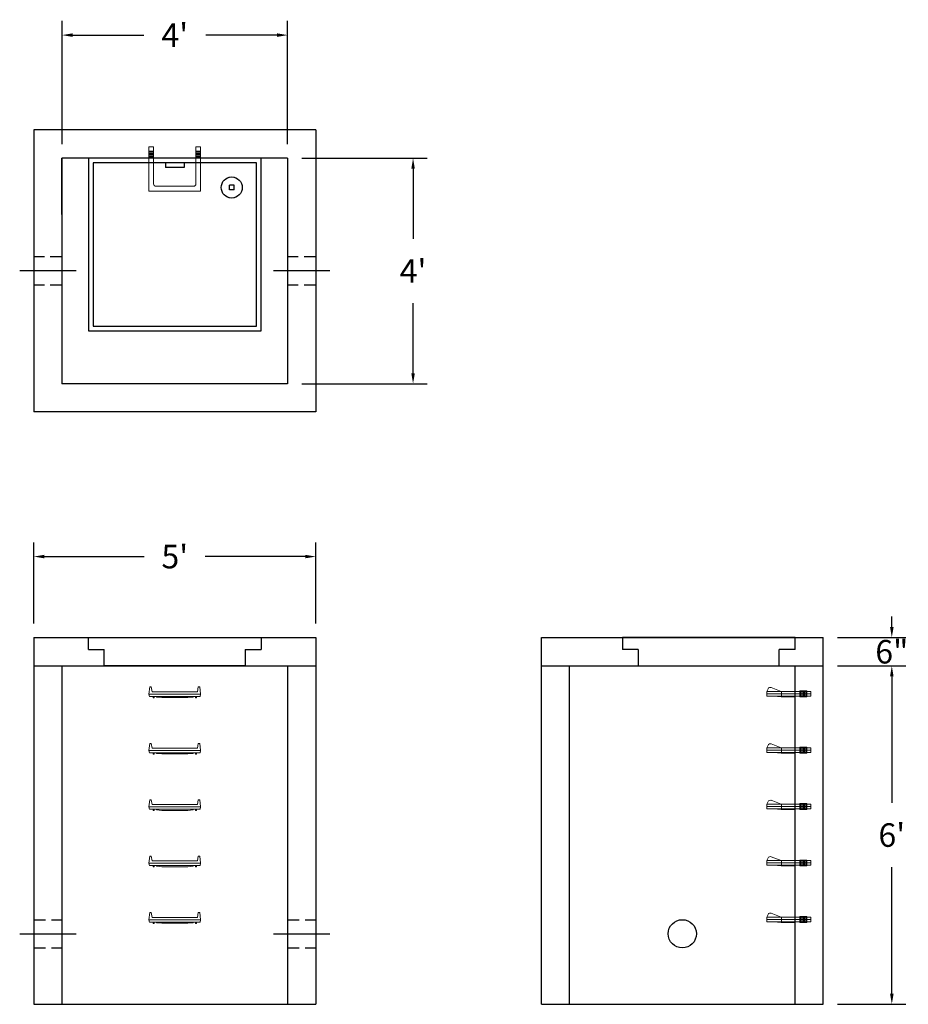
# Model space of a CAD drawing. Units: inches. Extents: x 49 to 238, y 19 to 229.
import ezdxf

# ---------------------------------------------------------------- set-up
doc = ezdxf.new("R2010")
doc.units = ezdxf.units.IN
doc.header["$MEASUREMENT"] = 0
doc.linetypes.add('CENTER', pattern=[2, 1.25, -0.25, 0.25, -0.25])
doc.linetypes.add('HIDDEN', pattern=[0.375, 0.25, -0.125])
for name, color, linetype in [('center', 5, 'CENTER'), ('HATCH', 72, 'Continuous'), ('hidden', 1, 'Continuous')]:
    doc.layers.add(name, color=color, linetype=linetype)
doc.layers.add('DIMENSION', color=7, linetype='Continuous', lineweight=0)
doc.styles.add('SURESPEC', font='times.ttf', dxfattribs={"height": 5})
doc.dimstyles.new('SURESPEC', dxfattribs={"dimscale": 48, "dimtxt": 5, "dimasz": 0.046875, "dimexe": 0.0625, "dimexo": 0.0625, "dimgap": 0.09, "dimtad": 0, "dimtih": 1, "dimtoh": 1, "dimdec": 4, "dimzin": 0, "dimdsep": 46, "dimlunit": 4, "dimtxsty": 'SURESPEC', "dimcen": 0.09375, "dimadec": 0, "dimazin": 0, "dimtfac": 1, "dimtdec": 4, "dimtofl": 0, "dimtmove": 0, "dimatfit": 3, "dimfxl": 0, "dimtolj": 1, "dimtzin": 0, "dimarcsym": 0})

# ---------------------------------------------------------------- blocks, each defined once
blk = doc.blocks.new('*D6')
at = {"layer": 'Defpoints', "color": 0}
for p in [(220.37, 97.17), (234.94, 97.17), (220.37, 91.17)]:
    blk.add_point(p, dxfattribs=at)
at = {"layer": 'DIMENSION', "color": 0, "lineweight": -2}
for p, q in [((234.94, 99.42), (234.94, 101.67)), ((223.37, 97.17), (237.94, 97.17)), ((223.37, 91.17), (237.94, 91.17)), ((234.94, 88.92), (234.94, 86.67))]:
    blk.add_line(p, q, dxfattribs=at)
at = {"layer": 'DIMENSION', "color": 0}
for points in [[(234.57, 99.42), (235.32, 99.42), (234.94, 97.17)], [(234.57, 88.92), (235.32, 88.92), (234.94, 91.17)]]:
    blk.add_solid(points, dxfattribs=at)
at = {"layer": 'DIMENSION', "color": 0, "insert": (234.94, 94.17), "char_height": 5, "attachment_point": 5, "style": 'SURESPEC'}
blk.add_mtext('\\A1;6"', dxfattribs=at)
blk = doc.blocks.new('*D7')
at = {"layer": 'Defpoints', "color": 0}
for p in [(220.37, 91.17), (234.94, 91.17), (220.37, 19.17)]:
    blk.add_point(p, dxfattribs=at)
at = {"layer": 'DIMENSION', "color": 0, "lineweight": -2}
for p, q in [((223.37, 91.17), (237.94, 91.17)), ((234.94, 88.92), (234.94, 62.03)), ((234.94, 21.42), (234.94, 48.31)), ((223.37, 19.17), (237.94, 19.17))]:
    blk.add_line(p, q, dxfattribs=at)
at = {"layer": 'DIMENSION', "color": 0}
for points in [[(234.57, 88.92), (235.32, 88.92), (234.94, 91.17)], [(234.57, 21.42), (235.32, 21.42), (234.94, 19.17)]]:
    blk.add_solid(points, dxfattribs=at)
at = {"layer": 'DIMENSION', "color": 0, "insert": (234.94, 55.17), "char_height": 5, "attachment_point": 5, "style": 'SURESPEC'}
blk.add_mtext("\\A1;6'", dxfattribs=at)
blk = doc.blocks.new('*D8')
at = {"layer": 'Defpoints', "color": 0}
for p in [(112.37, 114.41), (52.37, 97.17), (112.37, 97.17)]:
    blk.add_point(p, dxfattribs=at)
at = {"layer": 'DIMENSION', "color": 0, "lineweight": -2}
for p, q in [((52.37, 100.17), (52.37, 117.41)), ((112.37, 100.17), (112.37, 117.41)), ((54.62, 114.41), (75.87, 114.41)), ((110.12, 114.41), (88.86, 114.41))]:
    blk.add_line(p, q, dxfattribs=at)
at = {"layer": 'DIMENSION', "color": 0}
for points in [[(54.62, 114.79), (54.62, 114.04), (52.37, 114.41)], [(110.12, 114.79), (110.12, 114.04), (112.37, 114.41)]]:
    blk.add_solid(points, dxfattribs=at)
at = {"layer": 'DIMENSION', "color": 0, "insert": (82.37, 114.41), "char_height": 5, "attachment_point": 5, "style": 'SURESPEC'}
blk.add_mtext("\\A1;5'", dxfattribs=at)
blk = doc.blocks.new('*D9')
at = {"layer": 'Defpoints', "color": 0}
for p in [(106.37, 199.17), (106.37, 151.17), (133.07, 151.17)]:
    blk.add_point(p, dxfattribs=at)
at = {"layer": 'DIMENSION', "color": 0, "lineweight": -2}
for p, q in [((109.37, 199.17), (136.07, 199.17)), ((133.07, 196.92), (133.07, 181.99)), ((133.07, 153.42), (133.07, 168.35)), ((109.37, 151.17), (136.07, 151.17))]:
    blk.add_line(p, q, dxfattribs=at)
at = {"layer": 'DIMENSION', "color": 0}
for points in [[(132.7, 196.92), (133.45, 196.92), (133.07, 199.17)], [(132.7, 153.42), (133.45, 153.42), (133.07, 151.17)]]:
    blk.add_solid(points, dxfattribs=at)
at = {"layer": 'DIMENSION', "color": 0, "insert": (133.07, 175.17), "char_height": 5, "attachment_point": 5, "style": 'SURESPEC'}
blk.add_mtext("\\A1;4'", dxfattribs=at)
blk = doc.blocks.new('*D10')
at = {"layer": 'Defpoints', "color": 0}
for p in [(106.37, 225.34), (58.37, 199.17), (106.37, 199.17)]:
    blk.add_point(p, dxfattribs=at)
at = {"layer": 'DIMENSION', "color": 0, "lineweight": -2}
for p, q in [((58.37, 202.17), (58.37, 228.34)), ((106.37, 202.17), (106.37, 228.34)), ((60.62, 225.34), (75.75, 225.34)), ((104.12, 225.34), (88.98, 225.34))]:
    blk.add_line(p, q, dxfattribs=at)
at = {"layer": 'DIMENSION', "color": 0}
for points in [[(60.62, 225.71), (60.62, 224.96), (58.37, 225.34)], [(104.12, 225.71), (104.12, 224.96), (106.37, 225.34)]]:
    blk.add_solid(points, dxfattribs=at)
at = {"layer": 'DIMENSION', "color": 0, "insert": (82.37, 225.34), "char_height": 5, "attachment_point": 5, "style": 'SURESPEC'}
blk.add_mtext("\\A1;4'", dxfattribs=at)
blk = doc.blocks.new('MANHOLE STEP-10-TOP VIEW')
at = {"layer": 'DIMENSION'}
for p, q in [((0, 11), (0, 10)), ((0, 11), (9.375, 11)), ((0.875, 11), (0.875, 10)), ((1.125, 11), (1.125, 10)), ((1.375, 11), (1.375, 10)), ((1.625, 11), (1.625, 10)), ((1.875, 11), (1.875, 10)), ((2.125, 11), (2.125, 10)), ((2.375, 11), (2.375, 10)), ((3.375, 11), (3.375, 10)), ((9.375, 11), (9.375, 0)), ((0, 10), (7.875, 10)), ((8.375, 9.5), (8.375, 1.5)), ((0, 1), (0, 0)), ((0, 1), (7.875, 1)), ((0, 0), (9.375, 0)), ((0.875, 1), (0.875, 0)), ((1.125, 1), (1.125, 0)), ((1.375, 1), (1.375, 0)), ((1.625, 1), (1.625, 0)), ((1.875, 1), (1.875, 0)), ((2.125, 1), (2.125, 0)), ((2.375, 1), (2.375, 0)), ((3.375, 1), (3.375, 0))]:
    blk.add_line(p, q, dxfattribs=at)
for centre, start, end in [((7.875, 9.5), 0, 90), ((7.875, 1.5), 270, 0)]:
    blk.add_arc(centre, 0.5, start, end, dxfattribs=at)
blk = doc.blocks.new('MANHOLE STEP-10-SIDE VIEW')
at = {"layer": 'DIMENSION'}
for p, q in [((-3.38, 1), (-3.38, 0)), ((-3.38, 1), (6, 1)), ((-3.38, 0.5), (6, 0.5)), ((-3.38, 0), (6, 0)), ((-2.5, 1.12), (-1, 1.12)), ((-2.5, 1.12), (-2.5, -0.13)), ((-2.25, 1.12), (-2.25, -0.13)), ((-2, 1.12), (-2, -0.13)), ((-1.75, 1.12), (-1.75, -0.13)), ((-1.5, 1.12), (-1.5, -0.13)), ((-1.25, 1.12), (-1.25, -0.13)), ((-1, 1.12), (-1, -0.13)), ((0, 1), (0, -0.13)), ((3, 1), (2.83, 0.51)), ((2.83, 0.51), (3, 0)), ((3, 1), (5.1, 1.83)), ((3, -0.13), (4.5, 0)), ((6, 1), (5.74, 1.57)), ((6, 0), (6, 1)), ((-2.5, -0.13), (-1, -0.13)), ((0, -0.13), (3, -0.13))]:
    blk.add_line(p, q, dxfattribs=at)
blk.add_arc((5.29, 1.36), 0.5, 24.5278, 111.4613, dxfattribs=at)
blk = doc.blocks.new('MANHOLE STEP-10-FRONT VIEW')
at = {"layer": 'DIMENSION'}
for p, q in [((-5.5, -0.5), (-5.34, 1)), ((-5.01, 1), (-5.34, 1)), ((-5.01, 1), (-4.83, 0)), ((0, 0), (-4.83, 0)), ((0, 0), (4.83, 0)), ((5.01, 1), (4.83, 0)), ((5.01, 1), (5.34, 1)), ((5.5, -0.5), (5.34, 1)), ((-5.5, -0.5), (-5.41, -1)), ((0, -0.5), (-5.5, -0.5)), ((0, -1), (-5.41, -1)), ((-4.59, -1), (-4.59, -1.28)), ((-4.59, -1.28), (-4.39, -1.28)), ((-4.39, -1.28), (-4.39, -1)), ((-3.91, -1), (-3.91, -1.15)), ((-3.91, -1.15), (-2.76, -1.24)), ((-2.76, -1.24), (0, -1.24)), ((0, -0.5), (5.5, -0.5)), ((0, -1), (5.41, -1)), ((2.76, -1.24), (0, -1.24)), ((3.91, -1.15), (2.76, -1.24)), ((3.91, -1), (3.91, -1.15)), ((4.39, -1.28), (4.39, -1)), ((4.59, -1.28), (4.39, -1.28)), ((4.59, -1), (4.59, -1.28)), ((5.5, -0.5), (5.41, -1))]:
    blk.add_line(p, q, dxfattribs=at)

msp = doc.modelspace()

# ---------------------------------------------------------------- linework, layer by layer
for p, q in [((112.36589, 205.17072), (52.36589, 205.17072)), ((52.36589, 205.17072), (52.36589, 145.17072)), ((112.36589, 205.17072), (112.36589, 145.17072)), ((106.36589, 199.17072), (58.36589, 199.17072)), ((58.36589, 199.17072), (58.36589, 151.17072)), ((58.36589, 187.17072), (58.36589, 199.17072)), ((106.36589, 199.17072), (106.36589, 151.17072)), ((106.36589, 151.17072), (58.36589, 151.17072)), ((112.36589, 145.17072), (52.36589, 145.17072)), ((52.36589, 97.17072), (112.36589, 97.17072)), ((52.36589, 97.17072), (52.36589, 19.17072)), ((112.36589, 97.17072), (112.36589, 19.17072)), ((160.36589, 97.17072), (220.36589, 97.17072)), ((160.36589, 19.17072), (160.36589, 97.17072)), ((220.36589, 19.17072), (220.36589, 97.17072)), ((52.36589, 91.17072), (112.36589, 91.17072)), ((58.36589, 91.17072), (58.36589, 19.17072)), ((106.36589, 91.17072), (106.36589, 19.17072)), ((160.36589, 91.17072), (220.36589, 91.17072)), ((166.36589, 19.17072), (166.36589, 91.17072)), ((214.36589, 19.17072), (214.36589, 91.17072)), ((52.36589, 19.17072), (112.36589, 19.17072)), ((160.36589, 19.17072), (220.36589, 19.17072))]:
    msp.add_line(p, q)
msp.add_circle((190.36589, 34.17072), 3)
at = {"layer": 'center', "linetype": 'CENTER', "ltscale": 10}
for p, q in [((61.36589, 175.17072), (49.36589, 175.17072)), ((115.36589, 175.17072), (103.36589, 175.17072)), ((49.36589, 34.17072), (61.36589, 34.17072)), ((103.36589, 34.17072), (115.36589, 34.17072))]:
    msp.add_line(p, q, dxfattribs=at)
at = {"layer": 'HATCH'}
for p, q in [((63.99089, 199.17072), (63.99089, 162.42072)), ((100.74089, 199.17072), (63.99089, 199.17072)), ((100.74089, 162.42072), (100.74089, 199.17072)), ((99.74089, 198.17072), (64.99089, 198.17072)), ((64.99089, 198.17072), (64.99089, 163.42072)), ((80.36589, 198.17072), (80.36589, 197.17072)), ((84.36589, 197.17072), (80.36589, 197.17072)), ((84.36589, 198.17072), (84.36589, 197.17072)), ((99.74089, 163.42072), (99.74089, 198.17072)), ((93.99089, 195.11446), (93.99089, 195.17072)), ((94.99089, 195.11446), (94.99089, 195.17072)), ((92.29715, 193.42072), (92.24089, 193.42072)), ((93.99089, 192.42072), (93.99089, 193.42072)), ((94.99089, 193.42072), (93.99089, 193.42072)), ((94.99089, 192.42072), (94.99089, 193.42072)), ((96.74089, 193.42072), (96.68463, 193.42072)), ((92.29715, 192.42072), (92.24089, 192.42072)), ((94.99089, 192.42072), (93.99089, 192.42072)), ((93.99089, 190.67072), (93.99089, 190.72698)), ((94.99089, 190.67072), (94.99089, 190.72698)), ((96.74089, 192.42072), (96.68463, 192.42072)), ((64.99089, 163.42072), (99.74089, 163.42072)), ((63.99089, 162.42072), (100.74089, 162.42072)), ((63.99089, 94.67072), (63.99089, 97.17072)), ((63.99089, 97.17072), (100.74089, 97.17072)), ((100.74089, 97.17072), (100.74089, 94.67072)), ((177.61589, 97.17072), (177.61589, 94.67072)), ((214.36589, 97.17072), (177.61589, 97.17072)), ((214.36589, 94.67072), (214.36589, 97.17072)), ((63.99089, 94.67072), (67.36589, 94.67072)), ((67.36589, 91.17072), (67.36589, 94.67072)), ((97.36589, 94.67072), (100.74089, 94.67072)), ((97.36589, 94.67072), (97.36589, 91.17072)), ((180.99089, 94.67072), (177.61589, 94.67072)), ((180.99089, 94.67072), (180.99089, 91.17072)), ((210.99089, 91.17072), (210.99089, 94.67072)), ((214.36589, 94.67072), (210.99089, 94.67072)), ((97.36589, 91.17072), (67.36589, 91.17072)), ((180.99089, 91.17072), (210.99089, 91.17072))]:
    msp.add_line(p, q, dxfattribs=at)
msp.add_circle((94.49089, 192.92072), 2.25, dxfattribs=at)
at = {"layer": 'hidden', "linetype": 'HIDDEN', "ltscale": 10}
for p, q in [((58.36589, 178.17072), (52.36589, 178.17072)), ((112.36589, 178.17072), (106.36589, 178.17072)), ((58.36589, 172.17072), (52.36589, 172.17072)), ((112.36589, 172.17072), (106.36589, 172.17072)), ((52.36589, 37.17072), (58.36589, 37.17072)), ((106.36589, 37.17072), (112.36589, 37.17072)), ((52.36589, 31.17072), (58.36589, 31.17072)), ((106.36589, 31.17072), (112.36589, 31.17072))]:
    msp.add_line(p, q, dxfattribs=at)

# ---------------------------------------------------------------- block references
at = {"rotation": 270}
msp.add_blockref('MANHOLE STEP-10-TOP VIEW', (76.86589, 201.54572), dxfattribs=at)
for p in [(82.36589, 85.67072), (82.36589, 73.67072), (82.36589, 61.67072), (82.36589, 49.67072), (82.36589, 37.67072)]:
    msp.add_blockref('MANHOLE STEP-10-FRONT VIEW', p)
at = {"xscale": -1}
for p in [(214.36589, 84.73322), (214.36589, 72.73322), (214.36589, 60.73322), (214.36589, 48.73322), (214.36589, 36.73322)]:
    msp.add_blockref('MANHOLE STEP-10-SIDE VIEW', p, dxfattribs=at)

# ---------------------------------------------------------------- dimensions: what is measured, and where the dimension line sits
at = {"layer": 'DIMENSION'}
for base, p1, p2, picture, middle in [((106.36589, 225.33512), (58.36589, 199.17072), (106.36589, 199.17072), '*D10', (82.36589, 225.33512)), ((112.36589, 114.411), (52.36589, 97.17072), (112.36589, 97.17072), '*D8', (82.36589, 114.411))]:
    dim = msp.add_linear_dim(base=base, p1=p1, p2=p2, dimstyle='SURESPEC', dxfattribs=at)
    dim.commit()
    dim.dimension.update_dxf_attribs({"geometry": picture, "text_midpoint": middle})
for base, p1, p2, picture, middle in [((133.07097, 151.17072), (106.36589, 199.17072), (106.36589, 151.17072), '*D9', (133.07097, 175.17072)), ((234.94431, 91.17072), (220.36589, 19.17072), (220.36589, 91.17072), '*D7', (234.94431, 55.17072))]:
    dim = msp.add_linear_dim(base=base, p1=p1, p2=p2, angle=90, dimstyle='SURESPEC', dxfattribs=at)
    dim.commit()
    dim.dimension.update_dxf_attribs({"geometry": picture, "text_midpoint": middle})
dim = msp.add_linear_dim(base=(234.94431, 97.17072), p1=(220.36589, 91.17072), p2=(220.36589, 97.17072), angle=90, dimstyle='SURESPEC', dxfattribs=at)
dim.commit()
dim.dimension.update_dxf_attribs({"geometry": '*D6', "text_midpoint": (234.94431, 94.17072), "dimtype": 160})

doc.saveas('drawing.dxf')
